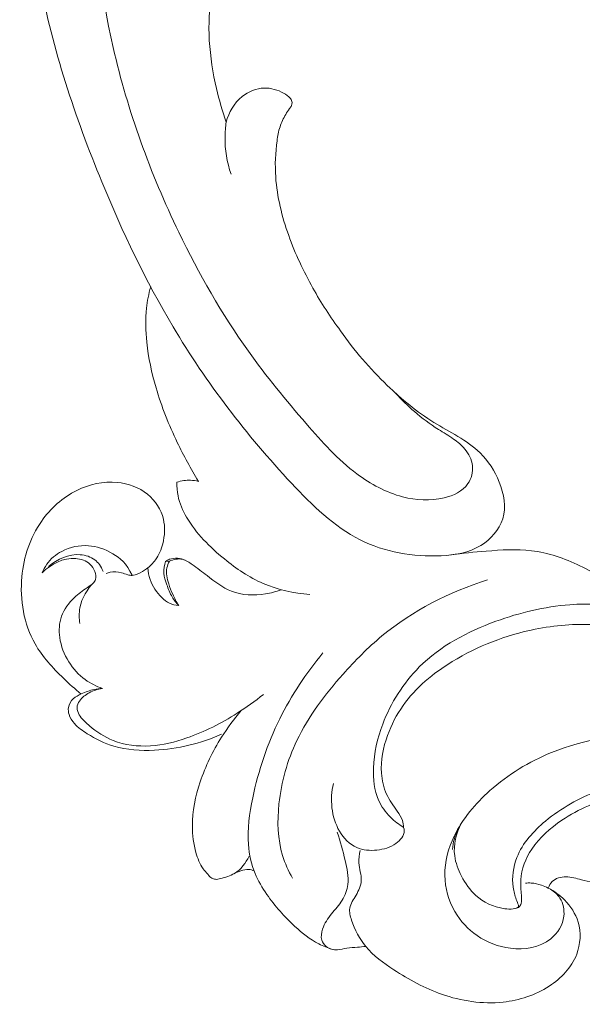
# Model space of a CAD drawing. Units: millimetres. Extents: x 2055 to 5054, y 1635 to 3060.
# Drawn here: x 2568 to 2606, y 2241 to 2308 of the extents above; entities that cross this region are included whole.
import ezdxf

# ---------------------------------------------------------------- set-up
doc = ezdxf.new("R2010")
doc.units = ezdxf.units.MM
doc.layers.get('0').update_dxf_attribs({"lineweight": 13})

# ---------------------------------------------------------------- blocks, each defined once
blk = doc.blocks.new('N-430L_225_64')
blk.add_line((5382.582, 1342.384), (5382.642, 1342.64))
blk.add_line((5382.582, 1342.384), (5382.642, 1342.64))
for points, knots in [([(5370.969, 1358.226), (5372.512, 1358.73), (5375.234, 1359.961), (5378.252, 1361.977), (5380.071, 1363.83), (5381.68, 1365.131), (5383.873, 1365.788), (5386.482, 1365.492), (5387.984, 1363.07), (5387.52, 1359.411), (5385.271, 1354.946), (5377.758, 1350.782), (5368.357, 1347.216), (5355.569, 1345.223), (5342.304, 1344.805), (5328.139, 1348.224), (5316.65, 1354.535), (5308.196, 1361.707), (5302.976, 1368.632), (5300.577, 1375.105), (5299.546, 1380.398), (5299.798, 1384.632), (5300.888, 1388.126), (5302.824, 1390.741), (5304.722, 1392.005), (5305.972, 1392.529), (5306.486, 1392.652), (5306.849, 1392.674), (5307.098, 1392.521), (5307.285, 1392.188), (5307.275, 1391.549), (5307.184, 1391.029), (5307.059, 1390.72)], [0, 0, 0, 0, 6.557535, 11.998616, 14.522136, 17.056544, 20.245324, 23.618564, 26.768995, 30.531847, 38.122531, 46.24202, 64.197468, 78.941915, 98.220936, 117.486427, 137.011283, 150.620941, 162.053828, 171.57783, 178.265498, 183.699212, 188.544, 192.854219, 196.557405, 197.612886, 198.301122, 198.704631, 199.030643, 199.422787, 200.192021, 201.539066, 201.539066, 201.539066, 201.539066]), ([(5370.969, 1358.226), (5372.512, 1358.73), (5375.234, 1359.961), (5378.252, 1361.977), (5380.071, 1363.83), (5381.68, 1365.131), (5383.873, 1365.788), (5386.482, 1365.492), (5387.984, 1363.07), (5387.52, 1359.411), (5385.271, 1354.946), (5377.758, 1350.782), (5368.357, 1347.216), (5355.569, 1345.223), (5342.304, 1344.805), (5328.139, 1348.224), (5316.65, 1354.535), (5308.196, 1361.707), (5302.976, 1368.632), (5300.577, 1375.105), (5299.546, 1380.398), (5299.798, 1384.632), (5300.888, 1388.126), (5302.824, 1390.741), (5304.722, 1392.005), (5305.972, 1392.529), (5306.486, 1392.652), (5306.849, 1392.674), (5307.098, 1392.521), (5307.285, 1392.188), (5307.275, 1391.549), (5307.184, 1391.029), (5307.059, 1390.72)], [0, 0, 0, 0, 6.557535, 11.998616, 14.522136, 17.056544, 20.245324, 23.618564, 26.768995, 30.531847, 38.122531, 46.24202, 64.197468, 78.941915, 98.220936, 117.486427, 137.011283, 150.620941, 162.053828, 171.57783, 178.265498, 183.699212, 188.544, 192.854219, 196.557405, 197.612886, 198.301122, 198.704631, 199.030643, 199.422787, 200.192021, 201.539066, 201.539066, 201.539066, 201.539066]), ([(5411.858, 1358.637), (5411.817, 1358.68), (5411.679, 1358.658), (5411.198, 1358.629), (5410.114, 1358.633), (5408.151, 1359.549), (5406.512, 1362.296), (5405.621, 1366.16), (5406.207, 1371.054), (5408.576, 1375.992), (5412.324, 1380.951), (5417.16, 1385.075), (5422.52, 1387.885), (5426, 1389.282), (5427.591, 1389.814)], [0, 0, 0, 0, 0.168518, 0.737608, 1.889965, 4.603739, 8.84807, 14.353687, 20.409803, 28.360639, 36.187009, 45.405003, 53.755956, 60.532064, 60.532064, 60.532064, 60.532064]), ([(5411.858, 1358.637), (5411.817, 1358.68), (5411.679, 1358.658), (5411.198, 1358.629), (5410.114, 1358.633), (5408.151, 1359.549), (5406.512, 1362.296), (5405.621, 1366.16), (5406.207, 1371.054), (5408.576, 1375.992), (5412.324, 1380.951), (5417.16, 1385.075), (5422.52, 1387.885), (5426, 1389.282), (5427.591, 1389.814)], [0, 0, 0, 0, 0.168518, 0.737608, 1.889965, 4.603739, 8.84807, 14.353687, 20.409803, 28.360639, 36.187009, 45.405003, 53.755956, 60.532064, 60.532064, 60.532064, 60.532064]), ([(5411.35, 1361.067), (5411.565, 1361.263), (5412.193, 1361.649), (5413.599, 1361.517), (5415.04, 1359.902), (5414.668, 1357.308), (5413.103, 1355.303), (5410.887, 1354.198), (5408.26, 1354.25), (5405.559, 1355.935), (5403.401, 1359.242), (5402.004, 1364.526), (5402.955, 1371.479), (5406.624, 1378.055), (5410.962, 1382.691), (5413.825, 1384.847), (5414.939, 1385.58)], [0, 0, 0, 0, 1.174571, 2.850772, 5.249538, 9.041632, 12.288278, 15.29091, 18.71766, 22.405706, 27.677172, 34.294516, 44.116906, 55.156745, 64.204999, 69.590122, 69.590122, 69.590122, 69.590122]), ([(5411.35, 1361.067), (5411.565, 1361.263), (5412.193, 1361.649), (5413.599, 1361.517), (5415.04, 1359.902), (5414.668, 1357.308), (5413.103, 1355.303), (5410.887, 1354.198), (5408.26, 1354.25), (5405.559, 1355.935), (5403.401, 1359.242), (5402.004, 1364.526), (5402.955, 1371.479), (5406.624, 1378.055), (5410.962, 1382.691), (5413.825, 1384.847), (5414.939, 1385.58)], [0, 0, 0, 0, 1.174571, 2.850772, 5.249538, 9.041632, 12.288278, 15.29091, 18.71766, 22.405706, 27.677172, 34.294516, 44.116906, 55.156745, 64.204999, 69.590122, 69.590122, 69.590122, 69.590122]), ([(5376.091, 1360.599), (5376.626, 1360.855), (5377.738, 1361.476), (5379.09, 1362.474), (5380.117, 1363.461), (5381.089, 1364.103), (5382.313, 1364.351), (5383.702, 1363.512), (5384.006, 1361.351), (5383.045, 1358.739), (5380.341, 1356.044), (5375.905, 1353.966), (5369.619, 1351.3), (5360.167, 1349.109), (5348.606, 1348.391), (5336.708, 1350.529), (5326.868, 1355.591), (5320.136, 1361.628), (5316.817, 1367.18), (5315.715, 1370.48), (5315.374, 1372.637), (5315.63, 1374.271), (5316.288, 1375.638), (5317.128, 1376.062), (5317.545, 1376.303), (5317.766, 1376.545), (5317.709, 1377.076), (5317.315, 1377.891), (5315.977, 1378.758), (5313.965, 1378.626), (5312.495, 1377.512), (5311.305, 1375.936), (5310.877, 1373.507), (5311.522, 1369.459), (5313.552, 1364.227), (5318.464, 1358.562), (5324.466, 1354.142), (5329.014, 1351.773), (5331.004, 1350.916)], [0, 0, 0, 0, 2.393334, 5.132809, 6.763137, 8.13381, 9.815949, 11.50402, 14.040406, 17.82354, 22.493297, 29.016477, 37.486531, 50.073764, 67.980605, 83.968819, 98.239203, 112.18994, 119.876724, 124.072808, 126.196708, 128.608764, 130.720939, 131.953202, 132.306, 132.680282, 133.19174, 134.309218, 136.299257, 139.202455, 141.831504, 143.526682, 147.093841, 151.348311, 160.046815, 169.335363, 181.226399, 189.980375, 189.980375, 189.980375, 189.980375]), ([(5376.091, 1360.599), (5376.626, 1360.855), (5377.738, 1361.476), (5379.09, 1362.474), (5380.117, 1363.461), (5381.089, 1364.103), (5382.313, 1364.351), (5383.702, 1363.512), (5384.006, 1361.351), (5383.045, 1358.739), (5380.341, 1356.044), (5375.905, 1353.966), (5369.619, 1351.3), (5360.167, 1349.109), (5348.606, 1348.391), (5336.708, 1350.529), (5326.868, 1355.591), (5320.136, 1361.628), (5316.817, 1367.18), (5315.715, 1370.48), (5315.374, 1372.637), (5315.63, 1374.271), (5316.288, 1375.638), (5317.128, 1376.062), (5317.545, 1376.303), (5317.766, 1376.545), (5317.709, 1377.076), (5317.315, 1377.891), (5315.977, 1378.758), (5313.965, 1378.626), (5312.495, 1377.512), (5311.305, 1375.936), (5310.877, 1373.507), (5311.522, 1369.459), (5313.552, 1364.227), (5318.464, 1358.562), (5324.466, 1354.142), (5329.014, 1351.773), (5331.004, 1350.916)], [0, 0, 0, 0, 2.393334, 5.132809, 6.763137, 8.13381, 9.815949, 11.50402, 14.040406, 17.82354, 22.493297, 29.016477, 37.486531, 50.073764, 67.980605, 83.968819, 98.239203, 112.18994, 119.876724, 124.072808, 126.196708, 128.608764, 130.720939, 131.953202, 132.306, 132.680282, 133.19174, 134.309218, 136.299257, 139.202455, 141.831504, 143.526682, 147.093841, 151.348311, 160.046815, 169.335363, 181.226399, 189.980375, 189.980375, 189.980375, 189.980375]), ([(5397.718, 1372.777), (5397.186, 1372.688), (5395.746, 1372.353), (5393.255, 1371.45), (5390.763, 1369.323), (5388.81, 1366.572), (5388.144, 1363.637), (5387.787, 1361.852), (5387.676, 1361.056)], [0, 0, 0, 0, 2.178694, 5.974133, 10.560052, 15.200034, 19.325421, 22.571569, 22.571569, 22.571569, 22.571569]), ([(5397.718, 1372.777), (5397.186, 1372.688), (5395.746, 1372.353), (5393.255, 1371.45), (5390.763, 1369.323), (5388.81, 1366.572), (5388.144, 1363.637), (5387.787, 1361.852), (5387.676, 1361.056)], [0, 0, 0, 0, 2.178694, 5.974133, 10.560052, 15.200034, 19.325421, 22.571569, 22.571569, 22.571569, 22.571569]), ([(5397.633, 1372.656), (5396.956, 1372.501), (5395.368, 1371.855), (5393.76, 1370.012), (5392.895, 1366.772), (5392.641, 1362.406), (5393.7, 1357.05), (5396.833, 1353.502), (5399.709, 1351.863), (5401.977, 1351.433), (5403.513, 1351.957), (5404.207, 1352.454), (5404.483, 1352.711)], [0, 0, 0, 0, 2.80592, 6.776868, 9.314846, 16.238118, 24.376741, 30.579523, 34.673888, 37.64536, 39.538451, 41.060162, 41.060162, 41.060162, 41.060162]), ([(5397.633, 1372.656), (5396.956, 1372.501), (5395.368, 1371.855), (5393.76, 1370.012), (5392.895, 1366.772), (5392.641, 1362.406), (5393.7, 1357.05), (5396.833, 1353.502), (5399.709, 1351.863), (5401.977, 1351.433), (5403.513, 1351.957), (5404.207, 1352.454), (5404.483, 1352.711)], [0, 0, 0, 0, 2.80592, 6.776868, 9.314846, 16.238118, 24.376741, 30.579523, 34.673888, 37.64536, 39.538451, 41.060162, 41.060162, 41.060162, 41.060162]), ([(5397.18, 1371.994), (5396.871, 1371.807), (5395.869, 1371.068), (5394.714, 1368.641), (5393.851, 1364.484), (5394.228, 1359.538), (5395.926, 1355.48), (5398.202, 1353.301), (5400.119, 1352.276), (5401.977, 1352.15), (5403.098, 1352.559), (5403.929, 1352.798), (5404.331, 1352.746), (5404.483, 1352.711)], [0, 0, 0, 0, 1.458048, 4.945333, 10.456839, 18.582575, 24.612193, 27.687586, 31.176415, 33.157931, 34.991723, 35.970423, 36.598835, 36.598835, 36.598835, 36.598835]), ([(5397.18, 1371.994), (5396.871, 1371.807), (5395.869, 1371.068), (5394.714, 1368.641), (5393.851, 1364.484), (5394.228, 1359.538), (5395.926, 1355.48), (5398.202, 1353.301), (5400.119, 1352.276), (5401.977, 1352.15), (5403.098, 1352.559), (5403.929, 1352.798), (5404.331, 1352.746), (5404.483, 1352.711)], [0, 0, 0, 0, 1.458048, 4.945333, 10.456839, 18.582575, 24.612193, 27.687586, 31.176415, 33.157931, 34.991723, 35.970423, 36.598835, 36.598835, 36.598835, 36.598835]), ([(5411.916, 1358.423), (5411.93, 1358.509), (5411.921, 1358.7), (5411.629, 1358.955), (5411.017, 1359.096), (5409.76, 1359.333), (5408.073, 1360.668), (5406.78, 1363.508), (5406.407, 1366.785), (5406.688, 1369.086), (5406.892, 1369.992)], [0, 0, 0, 0, 0.349881, 0.706516, 1.465882, 2.858041, 5.860501, 9.653992, 15.211371, 18.963734, 18.963734, 18.963734, 18.963734]), ([(5411.916, 1358.423), (5411.93, 1358.509), (5411.921, 1358.7), (5411.629, 1358.955), (5411.017, 1359.096), (5409.76, 1359.333), (5408.073, 1360.668), (5406.78, 1363.508), (5406.407, 1366.785), (5406.688, 1369.086), (5406.892, 1369.992)], [0, 0, 0, 0, 0.349881, 0.706516, 1.465882, 2.858041, 5.860501, 9.653992, 15.211371, 18.963734, 18.963734, 18.963734, 18.963734]), ([(5411.225, 1360.943), (5411.089, 1361.042), (5410.717, 1361.412), (5410.755, 1362.384), (5411.447, 1363.393), (5411.86, 1364.189), (5412.145, 1364.643)], [0, 0, 0, 0, 0.681206, 2.01423, 3.458143, 5.624862, 5.624862, 5.624862, 5.624862]), ([(5411.225, 1360.943), (5411.089, 1361.042), (5410.717, 1361.412), (5410.755, 1362.384), (5411.447, 1363.393), (5411.86, 1364.189), (5412.145, 1364.643)], [0, 0, 0, 0, 0.681206, 2.01423, 3.458143, 5.624862, 5.624862, 5.624862, 5.624862]), ([(5405.63, 1344.516), (5405.091, 1344.387), (5403.358, 1344.143), (5400.161, 1345.009), (5396.303, 1347.447), (5393.583, 1351.192), (5390.79, 1356.235), (5390.042, 1360.251), (5390.012, 1362.952)], [0, 0, 0, 0, 2.240879, 6.980523, 12.991605, 20.372177, 25.360904, 36.273212, 36.273212, 36.273212, 36.273212]), ([(5405.63, 1344.516), (5405.091, 1344.387), (5403.358, 1344.143), (5400.161, 1345.009), (5396.303, 1347.447), (5393.583, 1351.192), (5390.79, 1356.235), (5390.042, 1360.251), (5390.012, 1362.952)], [0, 0, 0, 0, 2.240879, 6.980523, 12.991605, 20.372177, 25.360904, 36.273212, 36.273212, 36.273212, 36.273212]), ([(5355.183, 1354.831), (5354.395, 1354.794), (5352.5, 1354.814), (5349.529, 1355.205), (5346.721, 1356.161), (5344.825, 1357.665), (5344.023, 1359.129), (5343.878, 1360.13), (5343.936, 1360.673), (5344.055, 1360.885), (5344.07, 1361.117), (5343.85, 1361.395), (5343.392, 1361.803), (5342.372, 1362.015), (5341.008, 1361.545), (5340.341, 1360.072), (5340.505, 1358.413), (5341.2, 1357.506), (5341.672, 1357.125)], [0, 0, 0, 0, 3.187303, 7.63738, 12.071384, 14.993489, 17.195946, 18.633852, 19.018495, 19.368971, 19.604466, 19.9053, 20.73571, 22.070434, 23.891991, 26.119162, 27.991178, 30.440204, 30.440204, 30.440204, 30.440204]), ([(5355.183, 1354.831), (5354.395, 1354.794), (5352.5, 1354.814), (5349.529, 1355.205), (5346.721, 1356.161), (5344.825, 1357.665), (5344.023, 1359.129), (5343.878, 1360.13), (5343.936, 1360.673), (5344.055, 1360.885), (5344.07, 1361.117), (5343.85, 1361.395), (5343.392, 1361.803), (5342.372, 1362.015), (5341.008, 1361.545), (5340.341, 1360.072), (5340.505, 1358.413), (5341.2, 1357.506), (5341.672, 1357.125)], [0, 0, 0, 0, 3.187303, 7.63738, 12.071384, 14.993489, 17.195946, 18.633852, 19.018495, 19.368971, 19.604466, 19.9053, 20.73571, 22.070434, 23.891991, 26.119162, 27.991178, 30.440204, 30.440204, 30.440204, 30.440204]), ([(5411.225, 1360.943), (5411.541, 1361.271), (5412.383, 1361.908), (5414.149, 1362.44), (5416.468, 1361.604), (5417.919, 1359), (5418.002, 1355.447), (5416.35, 1351.95), (5413.907, 1349.532), (5411.69, 1347.85), (5409.94, 1347.501), (5408.583, 1347.551), (5407.978, 1348.356), (5407.126, 1349.088), (5406.02, 1349.002), (5405.396, 1349.313), (5405.146, 1349.447)], [0, 0, 0, 0, 1.838566, 4.205006, 7.155338, 11.001745, 15.457478, 21.108011, 26.023742, 29.341497, 32.085034, 33.187309, 34.503216, 35.918903, 37.542378, 38.687404, 38.687404, 38.687404, 38.687404]), ([(5411.225, 1360.943), (5411.541, 1361.271), (5412.383, 1361.908), (5414.149, 1362.44), (5416.468, 1361.604), (5417.919, 1359), (5418.002, 1355.447), (5416.35, 1351.95), (5413.907, 1349.532), (5411.69, 1347.85), (5409.94, 1347.501), (5408.583, 1347.551), (5407.978, 1348.356), (5407.126, 1349.088), (5406.02, 1349.002), (5405.396, 1349.313), (5405.146, 1349.447)], [0, 0, 0, 0, 1.838566, 4.205006, 7.155338, 11.001745, 15.457478, 21.108011, 26.023742, 29.341497, 32.085034, 33.187309, 34.503216, 35.918903, 37.542378, 38.687404, 38.687404, 38.687404, 38.687404]), ([(5411.225, 1360.943), (5411.113, 1360.822), (5410.859, 1360.504), (5410.585, 1360.039), (5410.488, 1359.682), (5410.464, 1359.558)], [0, 0, 0, 0, 0.665711, 1.642452, 2.151771, 2.151771, 2.151771, 2.151771]), ([(5411.225, 1360.943), (5411.113, 1360.822), (5410.859, 1360.504), (5410.585, 1360.039), (5410.488, 1359.682), (5410.464, 1359.558)], [0, 0, 0, 0, 0.665711, 1.642452, 2.151771, 2.151771, 2.151771, 2.151771]), ([(5370.969, 1358.226), (5369.886, 1357.829), (5367.514, 1357.14), (5363.731, 1356.563), (5360.19, 1356.727), (5357.811, 1357.542), (5356.541, 1358.175), (5355.902, 1358.751), (5355.575, 1359.151), (5355.388, 1359.389), (5355.164, 1359.532), (5354.775, 1359.455), (5354.197, 1358.969), (5353.506, 1357.934), (5353.697, 1356.133), (5354.605, 1355.189), (5355.183, 1354.831)], [0, 0, 0, 0, 4.659213, 9.94471, 15.422566, 18.752795, 20.059177, 21.240561, 21.905032, 22.23548, 22.515578, 22.932694, 23.710136, 25.539037, 27.711999, 30.458076, 30.458076, 30.458076, 30.458076]), ([(5370.969, 1358.226), (5369.886, 1357.829), (5367.514, 1357.14), (5363.731, 1356.563), (5360.19, 1356.727), (5357.811, 1357.542), (5356.541, 1358.175), (5355.902, 1358.751), (5355.575, 1359.151), (5355.388, 1359.389), (5355.164, 1359.532), (5354.775, 1359.455), (5354.197, 1358.969), (5353.506, 1357.934), (5353.697, 1356.133), (5354.605, 1355.189), (5355.183, 1354.831)], [0, 0, 0, 0, 4.659213, 9.94471, 15.422566, 18.752795, 20.059177, 21.240561, 21.905032, 22.23548, 22.515578, 22.932694, 23.710136, 25.539037, 27.711999, 30.458076, 30.458076, 30.458076, 30.458076]), ([(5411.858, 1358.637), (5411.989, 1358.476), (5411.659, 1357.234), (5410.47, 1356.029), (5408.875, 1355.476), (5406.976, 1355.353), (5405.889, 1356.005), (5405.339, 1356.537)], [0, 0, 0, 0, 1.349342, 4.094651, 6.323066, 8.231013, 11.324479, 11.324479, 11.324479, 11.324479]), ([(5411.858, 1358.637), (5411.989, 1358.476), (5411.659, 1357.234), (5410.47, 1356.029), (5408.875, 1355.476), (5406.976, 1355.353), (5405.889, 1356.005), (5405.339, 1356.537)], [0, 0, 0, 0, 1.349342, 4.094651, 6.323066, 8.231013, 11.324479, 11.324479, 11.324479, 11.324479]), ([(5406.858, 1355.46), (5406.629, 1355.542), (5406.075, 1355.837), (5405.596, 1356.251), (5405.339, 1356.537)], [0, 0, 0, 0, 0.970576, 2.522905, 2.522905, 2.522905, 2.522905]), ([(5406.858, 1355.46), (5406.629, 1355.542), (5406.075, 1355.837), (5405.596, 1356.251), (5405.339, 1356.537)], [0, 0, 0, 0, 0.970576, 2.522905, 2.522905, 2.522905, 2.522905]), ([(5355.183, 1354.831), (5355.486, 1354.689), (5356.597, 1354.253), (5357.811, 1354.105), (5358.668, 1354.139)], [0, 0, 0, 0, 1.351155, 4.812462, 4.812462, 4.812462, 4.812462]), ([(5355.183, 1354.831), (5355.486, 1354.689), (5356.597, 1354.253), (5357.811, 1354.105), (5358.668, 1354.139)], [0, 0, 0, 0, 1.351155, 4.812462, 4.812462, 4.812462, 4.812462]), ([(5404.483, 1352.711), (5404.56, 1352.713), (5404.992, 1352.685), (5405.531, 1351.777), (5405.524, 1350.537), (5404.981, 1349.087), (5402.978, 1348.079), (5401.209, 1348.464), (5400.262, 1348.996)], [0, 0, 0, 0, 0.312263, 1.690259, 3.528025, 5.387294, 7.569652, 11.958216, 11.958216, 11.958216, 11.958216]), ([(5404.483, 1352.711), (5404.56, 1352.713), (5404.992, 1352.685), (5405.531, 1351.777), (5405.524, 1350.537), (5404.981, 1349.087), (5402.978, 1348.079), (5401.209, 1348.464), (5400.262, 1348.996)], [0, 0, 0, 0, 0.312263, 1.690259, 3.528025, 5.387294, 7.569652, 11.958216, 11.958216, 11.958216, 11.958216]), ([(5377.652, 1344.661), (5377.942, 1344.565), (5378.76, 1344.378), (5380.89, 1344.658), (5383.421, 1346.041), (5386.081, 1348.2), (5387.134, 1350.11), (5387.516, 1351.128)], [0, 0, 0, 0, 1.235233, 3.349823, 8.494737, 12.667803, 17.057645, 17.057645, 17.057645, 17.057645]), ([(5377.652, 1344.661), (5377.942, 1344.565), (5378.76, 1344.378), (5380.89, 1344.658), (5383.421, 1346.041), (5386.081, 1348.2), (5387.134, 1350.11), (5387.516, 1351.128)], [0, 0, 0, 0, 1.235233, 3.349823, 8.494737, 12.667803, 17.057645, 17.057645, 17.057645, 17.057645]), ([(5411.046, 1345.735), (5410.859, 1345.456), (5410.236, 1344.656), (5408.594, 1343.52), (5406.616, 1342.6), (5404.491, 1342.055), (5402.177, 1342.229), (5398.847, 1343.765), (5394.946, 1346.506), (5392.558, 1349.359), (5391.578, 1350.846)], [0, 0, 0, 0, 1.358331, 4.061859, 7.953089, 10.142681, 12.848544, 17.130931, 24.773176, 31.967438, 31.967438, 31.967438, 31.967438]), ([(5411.046, 1345.735), (5410.859, 1345.456), (5410.236, 1344.656), (5408.594, 1343.52), (5406.616, 1342.6), (5404.491, 1342.055), (5402.177, 1342.229), (5398.847, 1343.765), (5394.946, 1346.506), (5392.558, 1349.359), (5391.578, 1350.846)], [0, 0, 0, 0, 1.358331, 4.061859, 7.953089, 10.142681, 12.848544, 17.130931, 24.773176, 31.967438, 31.967438, 31.967438, 31.967438]), ([(5386.653, 1349.354), (5386.682, 1348.985), (5386.646, 1347.847), (5386.045, 1346.029), (5384.478, 1344.948), (5383.438, 1344.172), (5382.646, 1343.546), (5382.6, 1342.934), (5382.642, 1342.64)], [0, 0, 0, 0, 1.4971, 4.604254, 7.246837, 8.93888, 9.954411, 11.152841, 11.152841, 11.152841, 11.152841]), ([(5386.653, 1349.354), (5386.682, 1348.985), (5386.646, 1347.847), (5386.045, 1346.029), (5384.478, 1344.948), (5383.438, 1344.172), (5382.646, 1343.546), (5382.6, 1342.934), (5382.642, 1342.64)], [0, 0, 0, 0, 1.4971, 4.604254, 7.246837, 8.93888, 9.954411, 11.152841, 11.152841, 11.152841, 11.152841]), ([(5411.497, 1347.952), (5411.456, 1347.765), (5411.373, 1347.343), (5411.228, 1346.713), (5411.2, 1346.122), (5411.033, 1345.655), (5410.724, 1345.319), (5410.152, 1345.13), (5409.351, 1345.516), (5408.69, 1346.331), (5408.098, 1347.347), (5407.006, 1348.181), (5405.37, 1348.274), (5404.177, 1348.348), (5403.514, 1348.304)], [0, 0, 0, 0, 0.773274, 1.737637, 2.606882, 3.149847, 3.705297, 4.398412, 5.41873, 7.034855, 8.61059, 10.153309, 12.343053, 15.024662, 15.024662, 15.024662, 15.024662]), ([(5411.497, 1347.952), (5411.456, 1347.765), (5411.373, 1347.343), (5411.228, 1346.713), (5411.2, 1346.122), (5411.033, 1345.655), (5410.724, 1345.319), (5410.152, 1345.13), (5409.351, 1345.516), (5408.69, 1346.331), (5408.098, 1347.347), (5407.006, 1348.181), (5405.37, 1348.274), (5404.177, 1348.348), (5403.514, 1348.304)], [0, 0, 0, 0, 0.773274, 1.737637, 2.606882, 3.149847, 3.705297, 4.398412, 5.41873, 7.034855, 8.61059, 10.153309, 12.343053, 15.024662, 15.024662, 15.024662, 15.024662]), ([(5378.007, 1346.073), (5377.04, 1345.815), (5374.758, 1345.342), (5371.378, 1345.022), (5368.224, 1345.279), (5365.966, 1345.873), (5364.846, 1346.473), (5364.431, 1346.734)], [0, 0, 0, 0, 4.044927, 9.400864, 13.650024, 16.772204, 18.751358, 18.751358, 18.751358, 18.751358]), ([(5378.007, 1346.073), (5377.04, 1345.815), (5374.758, 1345.342), (5371.378, 1345.022), (5368.224, 1345.279), (5365.966, 1345.873), (5364.846, 1346.473), (5364.431, 1346.734)], [0, 0, 0, 0, 4.044927, 9.400864, 13.650024, 16.772204, 18.751358, 18.751358, 18.751358, 18.751358]), ([(5378.007, 1346.073), (5377.917, 1345.92), (5377.708, 1345.473), (5377.641, 1344.974), (5377.652, 1344.661)], [0, 0, 0, 0, 0.71695, 1.978454, 1.978454, 1.978454, 1.978454]), ([(5378.007, 1346.073), (5377.917, 1345.92), (5377.708, 1345.473), (5377.641, 1344.974), (5377.652, 1344.661)], [0, 0, 0, 0, 0.71695, 1.978454, 1.978454, 1.978454, 1.978454]), ([(5393.12, 1346.174), (5393.399, 1345.501), (5394.049, 1343.605), (5394.569, 1340.785), (5394.427, 1337.799), (5393.484, 1335.578), (5392.126, 1334.436), (5391.218, 1333.9), (5390.718, 1333.762), (5390.3, 1333.787), (5389.862, 1334.163), (5389.596, 1334.897), (5389.569, 1335.512), (5389.616, 1335.82)], [0, 0, 0, 0, 2.94305, 8.08412, 11.473435, 14.922092, 17.447854, 18.508228, 19.158777, 19.517364, 20.153093, 21.331436, 22.590676, 22.590676, 22.590676, 22.590676]), ([(5393.12, 1346.174), (5393.399, 1345.501), (5394.049, 1343.605), (5394.569, 1340.785), (5394.427, 1337.799), (5393.484, 1335.578), (5392.126, 1334.436), (5391.218, 1333.9), (5390.718, 1333.762), (5390.3, 1333.787), (5389.862, 1334.163), (5389.596, 1334.897), (5389.569, 1335.512), (5389.616, 1335.82)], [0, 0, 0, 0, 2.94305, 8.08412, 11.473435, 14.922092, 17.447854, 18.508228, 19.158777, 19.517364, 20.153093, 21.331436, 22.590676, 22.590676, 22.590676, 22.590676]), ([(5393.745, 1344.414), (5394.151, 1343.785), (5395.285, 1342.293), (5397.418, 1340.319), (5399.887, 1339.011), (5401.894, 1338.668), (5403.085, 1338.771), (5403.71, 1339.058), (5404.062, 1339.213), (5404.257, 1339.495), (5404.283, 1340.044), (5404.295, 1341.019), (5403.746, 1341.77), (5403.363, 1342.106)], [0, 0, 0, 0, 3.024935, 7.542671, 11.652203, 14.087819, 15.702042, 16.359163, 16.871801, 17.221847, 17.674866, 19.05073, 21.107418, 21.107418, 21.107418, 21.107418]), ([(5393.745, 1344.414), (5394.151, 1343.785), (5395.285, 1342.293), (5397.418, 1340.319), (5399.887, 1339.011), (5401.894, 1338.668), (5403.085, 1338.771), (5403.71, 1339.058), (5404.062, 1339.213), (5404.257, 1339.495), (5404.283, 1340.044), (5404.295, 1341.019), (5403.746, 1341.77), (5403.363, 1342.106)], [0, 0, 0, 0, 3.024935, 7.542671, 11.652203, 14.087819, 15.702042, 16.359163, 16.871801, 17.221847, 17.674866, 19.05073, 21.107418, 21.107418, 21.107418, 21.107418]), ([(5382.582, 1342.384), (5382.548, 1342.483), (5382.443, 1342.934), (5382.652, 1343.414), (5382.88, 1343.683)], [0, 0, 0, 0, 0.42406, 1.845985, 1.845985, 1.845985, 1.845985]), ([(5382.582, 1342.384), (5382.548, 1342.483), (5382.443, 1342.934), (5382.652, 1343.414), (5382.88, 1343.683)], [0, 0, 0, 0, 0.42406, 1.845985, 1.845985, 1.845985, 1.845985]), ([(5382.208, 1338.306), (5382.204, 1338.395), (5382.212, 1338.74), (5382.38, 1339.232), (5382.698, 1339.626), (5382.878, 1339.976), (5382.871, 1340.45), (5382.7, 1341.078), (5382.264, 1341.899), (5381.279, 1342.696), (5379.697, 1343.269), (5377.663, 1342.667), (5376.208, 1340.67), (5376.011, 1337.811), (5377.5, 1334.68), (5380.851, 1332.332), (5384.988, 1331.83), (5387.811, 1333.238), (5389.131, 1334.032), (5389.57, 1334.337)], [0, 0, 0, 0, 0.359088, 1.393043, 2.011488, 2.406894, 2.953719, 3.86879, 5.030899, 6.638199, 8.880231, 11.573921, 14.547635, 18.301657, 22.600551, 27.967787, 34.22196, 38.298817, 40.458825, 40.458825, 40.458825, 40.458825]), ([(5382.208, 1338.306), (5382.204, 1338.395), (5382.212, 1338.74), (5382.38, 1339.232), (5382.698, 1339.626), (5382.878, 1339.976), (5382.871, 1340.45), (5382.7, 1341.078), (5382.264, 1341.899), (5381.279, 1342.696), (5379.697, 1343.269), (5377.663, 1342.667), (5376.208, 1340.67), (5376.011, 1337.811), (5377.5, 1334.68), (5380.851, 1332.332), (5384.988, 1331.83), (5387.811, 1333.238), (5389.131, 1334.032), (5389.57, 1334.337)], [0, 0, 0, 0, 0.359088, 1.393043, 2.011488, 2.406894, 2.953719, 3.86879, 5.030899, 6.638199, 8.880231, 11.573921, 14.547635, 18.301657, 22.600551, 27.967787, 34.22196, 38.298817, 40.458825, 40.458825, 40.458825, 40.458825]), ([(5385.702, 1342.385), (5385.484, 1342.279), (5384.969, 1342.079), (5384.153, 1342.014), (5383.3, 1341.983), (5382.8, 1342.231), (5382.582, 1342.384)], [0, 0, 0, 0, 0.977012, 2.205451, 3.296585, 4.370836, 4.370836, 4.370836, 4.370836]), ([(5385.702, 1342.385), (5385.484, 1342.279), (5384.969, 1342.079), (5384.153, 1342.014), (5383.3, 1341.983), (5382.8, 1342.231), (5382.582, 1342.384)], [0, 0, 0, 0, 0.977012, 2.205451, 3.296585, 4.370836, 4.370836, 4.370836, 4.370836]), ([(5382.642, 1342.64), (5382.756, 1342.528), (5383.177, 1342.196), (5383.997, 1342.136), (5384.889, 1342.207), (5385.424, 1342.312), (5385.702, 1342.385)], [0, 0, 0, 0, 0.647426, 2.112779, 3.136184, 4.297644, 4.297644, 4.297644, 4.297644]), ([(5382.642, 1342.64), (5382.756, 1342.528), (5383.177, 1342.196), (5383.997, 1342.136), (5384.889, 1342.207), (5385.424, 1342.312), (5385.702, 1342.385)], [0, 0, 0, 0, 0.647426, 2.112779, 3.136184, 4.297644, 4.297644, 4.297644, 4.297644]), ([(5385.702, 1342.385), (5385.629, 1342.186), (5385.412, 1341.794), (5384.643, 1341.269), (5383.677, 1340.965), (5382.914, 1341.05), (5382.651, 1341.112)], [0, 0, 0, 0, 0.858761, 1.741974, 3.703975, 4.796115, 4.796115, 4.796115, 4.796115]), ([(5385.702, 1342.385), (5385.629, 1342.186), (5385.412, 1341.794), (5384.643, 1341.269), (5383.677, 1340.965), (5382.914, 1341.05), (5382.651, 1341.112)], [0, 0, 0, 0, 0.858761, 1.741974, 3.703975, 4.796115, 4.796115, 4.796115, 4.796115]), ([(5389.616, 1335.82), (5389.572, 1335.641), (5389.487, 1335.147), (5389.545, 1334.443), (5389.67, 1333.694), (5390.117, 1333.227), (5390.751, 1333.099), (5391.509, 1333.337), (5392.519, 1334.127), (5393.868, 1335.584), (5394.958, 1338.606), (5395.112, 1341.144), (5394.89, 1342.689)], [0, 0, 0, 0, 0.744734, 2.008462, 2.846669, 3.760366, 4.403395, 5.365839, 6.856148, 9.55219, 13.26687, 19.575474, 19.575474, 19.575474, 19.575474]), ([(5389.616, 1335.82), (5389.572, 1335.641), (5389.487, 1335.147), (5389.545, 1334.443), (5389.67, 1333.694), (5390.117, 1333.227), (5390.751, 1333.099), (5391.509, 1333.337), (5392.519, 1334.127), (5393.868, 1335.584), (5394.958, 1338.606), (5395.112, 1341.144), (5394.89, 1342.689)], [0, 0, 0, 0, 0.744734, 2.008462, 2.846669, 3.760366, 4.403395, 5.365839, 6.856148, 9.55219, 13.26687, 19.575474, 19.575474, 19.575474, 19.575474]), ([(5404.219, 1340.767), (5404.175, 1340.942), (5404.139, 1341.303), (5404.167, 1341.801), (5404.341, 1342.06), (5404.42, 1342.15)], [0, 0, 0, 0, 0.728214, 1.467192, 1.949242, 1.949242, 1.949242, 1.949242]), ([(5404.219, 1340.767), (5404.175, 1340.942), (5404.139, 1341.303), (5404.167, 1341.801), (5404.341, 1342.06), (5404.42, 1342.15)], [0, 0, 0, 0, 0.728214, 1.467192, 1.949242, 1.949242, 1.949242, 1.949242]), ([(5380.934, 1334.151), (5380.763, 1334.286), (5380.282, 1334.755), (5379.746, 1335.977), (5379.899, 1337.672), (5380.832, 1339.042), (5381.956, 1339.822), (5382.822, 1339.945)], [0, 0, 0, 0, 0.878391, 2.685408, 5.190042, 7.397311, 9.158665, 9.158665, 9.158665, 9.158665]), ([(5380.934, 1334.151), (5380.763, 1334.286), (5380.282, 1334.755), (5379.746, 1335.977), (5379.899, 1337.672), (5380.832, 1339.042), (5381.956, 1339.822), (5382.822, 1339.945)], [0, 0, 0, 0, 0.878391, 2.685408, 5.190042, 7.397311, 9.158665, 9.158665, 9.158665, 9.158665]), ([(5382.023, 1338.142), (5381.625, 1338.092), (5381.035, 1337.885), (5380.157, 1336.672), (5380.337, 1335.384), (5380.651, 1334.687)], [0, 0, 0, 0, 1.28954, 2.749912, 5.838017, 5.838017, 5.838017, 5.838017]), ([(5382.023, 1338.142), (5381.625, 1338.092), (5381.035, 1337.885), (5380.157, 1336.672), (5380.337, 1335.384), (5380.651, 1334.687)], [0, 0, 0, 0, 1.28954, 2.749912, 5.838017, 5.838017, 5.838017, 5.838017]), ([(5389.616, 1335.82), (5389.364, 1335.468), (5388.675, 1334.739), (5387.227, 1334.033), (5385.575, 1333.915), (5384.021, 1334.453), (5383.176, 1335.608), (5382.828, 1336.596), (5382.643, 1337.2), (5382.373, 1337.575), (5381.827, 1337.635), (5381.113, 1337.416), (5380.27, 1336.199), (5380.532, 1334.885), (5380.934, 1334.151)], [0, 0, 0, 0, 1.749055, 3.983892, 6.341973, 8.28035, 10.346031, 11.851195, 12.509027, 12.913238, 13.612996, 14.41511, 15.837519, 19.217568, 19.217568, 19.217568, 19.217568]), ([(5389.616, 1335.82), (5389.364, 1335.468), (5388.675, 1334.739), (5387.227, 1334.033), (5385.575, 1333.915), (5384.021, 1334.453), (5383.176, 1335.608), (5382.828, 1336.596), (5382.643, 1337.2), (5382.373, 1337.575), (5381.827, 1337.635), (5381.113, 1337.416), (5380.27, 1336.199), (5380.532, 1334.885), (5380.934, 1334.151)], [0, 0, 0, 0, 1.749055, 3.983892, 6.341973, 8.28035, 10.346031, 11.851195, 12.509027, 12.913238, 13.612996, 14.41511, 15.837519, 19.217568, 19.217568, 19.217568, 19.217568]), ([(5384.967, 1335.613), (5384.611, 1335.662), (5383.606, 1335.943), (5382.857, 1336.756), (5382.539, 1337.337)], [0, 0, 0, 0, 1.449615, 4.124143, 4.124143, 4.124143, 4.124143]), ([(5384.967, 1335.613), (5384.611, 1335.662), (5383.606, 1335.943), (5382.857, 1336.756), (5382.539, 1337.337)], [0, 0, 0, 0, 1.449615, 4.124143, 4.124143, 4.124143, 4.124143])]:
    blk.add_open_spline(points, degree=3, knots=knots)

msp = doc.modelspace()

# ---------------------------------------------------------------- block references
at = {"rotation": 286.5720346813239}
msp.add_blockref('N-430L_225_64', (-244.155, 7047.489), dxfattribs=at)

doc.saveas('drawing.dxf')
